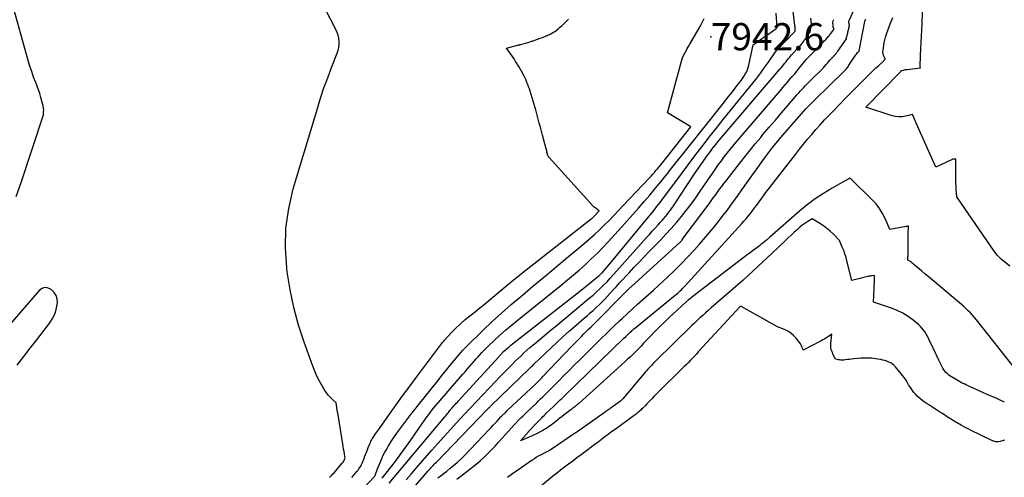
# Model space of a CAD drawing. Units: inches. Extents: x 2628043 to 2631011, y 1496279 to 1499099.
# Drawn here: x 2628482 to 2628690, y 1497351 to 1497448 of the extents above; entities that cross this region are included whole.
import ezdxf

# ---------------------------------------------------------------- set-up
doc = ezdxf.new("R2010")
doc.units = ezdxf.units.IN
doc.header["$MEASUREMENT"] = 0
for name, color, linetype in [('Tile_2737_07_SE_contour_2ft', 108, 'Continuous'), ('Tile_2737_07_SE_spot_anno', 82, 'Continuous'), ('Tile_2737_07_SE_spot_elev', 34, 'Continuous')]:
    doc.layers.add(name, color=color, linetype=linetype)
doc.styles.add('Arial', font='arial.ttf')

msp = doc.modelspace()

# ---------------------------------------------------------------- linework, layer by layer
at = {"layer": 'Tile_2737_07_SE_contour_2ft'}
for points in [[(2628569.88, 1497351.05, 7952), (2628570.37, 1497351.4, 7952), (2628570.85, 1497351.76, 7952), (2628571.33, 1497352.13, 7952), (2628571.81, 1497352.49, 7952), (2628572.46, 1497353, 7952), (2628573.24, 1497353.64, 7952), (2628574.01, 1497354.31, 7952), (2628574.74, 1497355, 7952), (2628575.45, 1497355.72, 7952), (2628580.73, 1497361.25, 7952), (2628581.16, 1497361.7, 7952), (2628581.58, 1497362.15, 7952), (2628582, 1497362.6, 7952), (2628582.42, 1497363.05, 7952), (2628583.17, 1497363.86, 7952), (2628583.21, 1497363.91, 7952), (2628583.26, 1497363.96, 7952), (2628583.31, 1497364.01, 7952), (2628583.36, 1497364.06, 7952), (2628583.4, 1497364.11, 7952), (2628583.45, 1497364.16, 7952), (2628583.5, 1497364.21, 7952), (2628583.55, 1497364.26, 7952), (2628583.84, 1497364.55, 7952), (2628584.04, 1497364.75, 7952), (2628584.24, 1497364.94, 7952), (2628584.44, 1497365.13, 7952), (2628584.64, 1497365.32, 7952), (2628590.53, 1497370.85, 7952), (2628590.72, 1497371.04, 7952), (2628590.92, 1497371.22, 7952), (2628591.11, 1497371.41, 7952), (2628591.3, 1497371.6, 7952), (2628591.49, 1497371.79, 7952), (2628591.68, 1497371.98, 7952), (2628591.86, 1497372.17, 7952), (2628592.05, 1497372.36, 7952), (2628598.23, 1497378.84, 7952), (2628598.73, 1497379.37, 7952), (2628599.23, 1497379.89, 7952), (2628599.74, 1497380.41, 7952), (2628600.24, 1497380.93, 7952), (2628600.75, 1497381.45, 7952), (2628601.26, 1497381.96, 7952), (2628601.77, 1497382.48, 7952), (2628602.28, 1497382.99, 7952), (2628609.99, 1497390.71, 7952), (2628610.08, 1497390.8, 7952), (2628610.17, 1497390.9, 7952), (2628610.27, 1497390.99, 7952), (2628610.36, 1497391.08, 7952), (2628610.46, 1497391.17, 7952), (2628610.55, 1497391.25, 7952), (2628610.65, 1497391.34, 7952), (2628610.74, 1497391.43, 7952), (2628621.1, 1497400.81, 7952), (2628621.16, 1497400.87, 7952), (2628621.22, 1497400.93, 7952), (2628621.29, 1497401, 7952), (2628621.35, 1497401.06, 7952), (2628621.4, 1497401.13, 7952), (2628621.46, 1497401.2, 7952), (2628621.51, 1497401.27, 7952), (2628621.57, 1497401.34, 7952), (2628621.99, 1497401.94, 7952), (2628627.22, 1497408.97, 7952), (2628627.67, 1497409.58, 7952), (2628628.12, 1497410.19, 7952), (2628628.57, 1497410.8, 7952), (2628629.02, 1497411.41, 7952), (2628629.47, 1497412.01, 7952), (2628629.92, 1497412.62, 7952), (2628630.38, 1497413.22, 7952), (2628630.84, 1497413.82, 7952), (2628633.7, 1497417.51, 7952), (2628634.79, 1497418.89, 7952), (2628635.89, 1497420.27, 7952), (2628637.01, 1497421.64, 7952), (2628638.14, 1497422.99, 7952), (2628638.61, 1497423.56, 7952), (2628639.93, 1497425.11, 7952), (2628641.24, 1497426.65, 7952), (2628642.57, 1497428.19, 7952), (2628643.89, 1497429.73, 7952), (2628645.88, 1497432.02, 7952), (2628646.22, 1497432.4, 7952), (2628646.56, 1497432.79, 7952), (2628646.91, 1497433.17, 7952), (2628647.25, 1497433.55, 7952), (2628647.61, 1497433.93, 7952), (2628647.96, 1497434.3, 7952), (2628648.33, 1497434.66, 7952), (2628648.69, 1497435.03, 7952), (2628651.36, 1497437.6, 7952), (2628651.99, 1497438.36, 7952), (2628652.25, 1497438.67, 7952), (2628652.51, 1497438.98, 7952), (2628652.78, 1497439.29, 7952), (2628653.05, 1497439.59, 7952), (2628653.51, 1497440.08, 7952), (2628653.56, 1497440.13, 7952), (2628653.61, 1497440.18, 7952), (2628653.65, 1497440.23, 7952), (2628653.7, 1497440.28, 7952), (2628653.75, 1497440.34, 7952), (2628653.8, 1497440.39, 7952), (2628653.84, 1497440.44, 7952), (2628653.89, 1497440.49, 7952), (2628653.91, 1497440.52, 7952), (2628653.96, 1497440.59, 7952), (2628654.02, 1497440.65, 7952), (2628654.07, 1497440.72, 7952), (2628654.12, 1497440.79, 7952), (2628654.16, 1497440.84, 7952), (2628654.23, 1497440.93, 7952), (2628654.29, 1497441.03, 7952), (2628654.36, 1497441.12, 7952), (2628654.43, 1497441.22, 7952), (2628656.26, 1497443.82, 7952), (2628656.28, 1497443.87, 7952), (2628656.3, 1497444.06, 7952), (2628656.47, 1497444.78, 7952), (2628656.53, 1497445.02, 7952), (2628656.59, 1497445.26, 7952), (2628656.65, 1497445.5, 7952), (2628656.71, 1497445.74, 7952), (2628656.78, 1497445.98, 7952), (2628656.81, 1497446.1, 7952), (2628656.83, 1497446.22, 7952), (2628656.86, 1497446.34, 7952), (2628656.87, 1497446.46, 7952), (2628656.89, 1497446.58, 7952), (2628656.9, 1497446.64, 7952), (2628656.9, 1497446.69, 7952), (2628656.89, 1497446.75, 7952), (2628656.87, 1497446.81, 7952), (2628656.86, 1497446.86, 7952), (2628656.85, 1497446.92, 7952), (2628656.83, 1497446.98, 7952), (2628656.83, 1497447.03, 7952), (2628656.8, 1497447.22, 7952), (2628656.79, 1497447.37, 7952), (2628656.8, 1497447.52, 7952), (2628656.84, 1497447.66, 7952), (2628656.89, 1497447.8, 7952), (2628659.14, 1497452.86, 7952)], [(2628480.78, 1497410.46, 7936), (2628481.72, 1497413.27, 7936), (2628486.52, 1497427.77, 7936), (2628486.57, 1497428.4, 7936), (2628486.58, 1497428.71, 7936), (2628486.57, 1497429.02, 7936), (2628486.53, 1497429.33, 7936), (2628486.47, 1497429.64, 7936), (2628486.21, 1497430.64, 7936), (2628485.99, 1497431.44, 7936), (2628485.75, 1497432.24, 7936), (2628485.48, 1497433.03, 7936), (2628485.19, 1497433.81, 7936), (2628484.89, 1497434.56, 7936), (2628484.45, 1497435.72, 7936), (2628484.04, 1497436.88, 7936), (2628483.67, 1497438.06, 7936), (2628483.32, 1497439.25, 7936), (2628479.85, 1497451.65, 7936)], [(2628559.63, 1497349.95, 7946), (2628571.4, 1497363.94, 7946), (2628571.59, 1497364.18, 7946), (2628571.78, 1497364.41, 7946), (2628571.97, 1497364.65, 7946), (2628572.15, 1497364.88, 7946), (2628572.45, 1497365.27, 7946), (2628572.48, 1497365.32, 7946), (2628572.52, 1497365.36, 7946), (2628572.56, 1497365.41, 7946), (2628572.59, 1497365.46, 7946), (2628572.63, 1497365.51, 7946), (2628572.67, 1497365.56, 7946), (2628572.71, 1497365.6, 7946), (2628572.75, 1497365.65, 7946), (2628572.79, 1497365.69, 7946), (2628572.83, 1497365.74, 7946), (2628572.87, 1497365.79, 7946), (2628572.91, 1497365.83, 7946), (2628573.28, 1497366.25, 7946), (2628573.5, 1497366.5, 7946), (2628573.73, 1497366.75, 7946), (2628573.95, 1497367, 7946), (2628574.18, 1497367.25, 7946), (2628582.77, 1497376.64, 7946), (2628582.89, 1497376.78, 7946), (2628583.02, 1497376.91, 7946), (2628583.15, 1497377.05, 7946), (2628583.27, 1497377.19, 7946), (2628583.4, 1497377.33, 7946), (2628583.53, 1497377.46, 7946), (2628583.66, 1497377.59, 7946), (2628583.8, 1497377.72, 7946), (2628584.23, 1497378.12, 7946), (2628584.59, 1497378.45, 7946), (2628584.95, 1497378.76, 7946), (2628585.32, 1497379.07, 7946), (2628585.7, 1497379.37, 7946), (2628599.83, 1497390.4, 7946), (2628603.93, 1497393.73, 7946), (2628604.02, 1497393.81, 7946), (2628604.11, 1497393.88, 7946), (2628604.19, 1497393.97, 7946), (2628604.28, 1497394.05, 7946), (2628604.37, 1497394.13, 7946), (2628604.45, 1497394.22, 7946), (2628604.53, 1497394.31, 7946), (2628604.61, 1497394.4, 7946), (2628606.94, 1497397.09, 7946), (2628614.25, 1497405.93, 7946), (2628614.64, 1497406.4, 7946), (2628615.02, 1497406.86, 7946), (2628615.39, 1497407.33, 7946), (2628615.77, 1497407.81, 7946), (2628616.14, 1497408.28, 7946), (2628616.5, 1497408.76, 7946), (2628616.87, 1497409.24, 7946), (2628617.23, 1497409.72, 7946), (2628621.37, 1497415.31, 7946), (2628622.79, 1497417.21, 7946), (2628624.22, 1497419.1, 7946), (2628625.67, 1497420.98, 7946), (2628627.13, 1497422.85, 7946), (2628627.21, 1497422.95, 7946), (2628628.72, 1497424.85, 7946), (2628630.24, 1497426.76, 7946), (2628631.77, 1497428.66, 7946), (2628633.3, 1497430.55, 7946), (2628636.45, 1497434.43, 7946), (2628637.31, 1497435.52, 7946), (2628638.16, 1497436.62, 7946), (2628638.98, 1497437.74, 7946), (2628639.78, 1497438.88, 7946), (2628641.29, 1497441.07, 7946), (2628641.33, 1497441.11, 7946), (2628641.36, 1497441.16, 7946), (2628641.4, 1497441.21, 7946), (2628641.43, 1497441.26, 7946), (2628641.5, 1497441.35, 7946), (2628645.38, 1497445.36, 7946), (2628645.44, 1497445.42, 7946), (2628645.44, 1497445.46, 7946), (2628645.42, 1497445.86, 7946), (2628645.41, 1497446.05, 7946), (2628645.4, 1497446.25, 7946), (2628645.38, 1497446.45, 7946), (2628645.36, 1497446.64, 7946), (2628644.82, 1497451.4, 7946)], [(2628547.01, 1497351.13, 7938), (2628547.25, 1497351.38, 7938), (2628547.49, 1497351.62, 7938), (2628547.72, 1497351.88, 7938), (2628547.95, 1497352.14, 7938), (2628549.6, 1497354.05, 7938), (2628549.74, 1497354.21, 7938), (2628549.87, 1497354.39, 7938), (2628550, 1497354.57, 7938), (2628550.11, 1497354.75, 7938), (2628550.2, 1497354.94, 7938), (2628550.26, 1497355.14, 7938), (2628550.28, 1497355.35, 7938), (2628550.27, 1497355.56, 7938), (2628550.16, 1497356.14, 7938), (2628550.07, 1497356.64, 7938), (2628549.99, 1497357.14, 7938), (2628549.9, 1497357.65, 7938), (2628549.82, 1497358.16, 7938), (2628548.88, 1497363.95, 7938), (2628548.8, 1497364.44, 7938), (2628548.72, 1497364.93, 7938), (2628548.65, 1497365.42, 7938), (2628548.57, 1497365.91, 7938), (2628548.42, 1497366.89, 7938), (2628547.53, 1497367.69, 7938), (2628547.11, 1497368.11, 7938), (2628546.72, 1497368.54, 7938), (2628546.36, 1497369.02, 7938), (2628546.03, 1497369.51, 7938), (2628545.45, 1497370.47, 7938), (2628544.88, 1497371.48, 7938), (2628544.35, 1497372.51, 7938), (2628543.89, 1497373.56, 7938), (2628543.46, 1497374.64, 7938), (2628541.63, 1497379.69, 7938), (2628540.45, 1497383.34, 7938), (2628539.43, 1497387.03, 7938), (2628538.67, 1497390.78, 7938), (2628538.06, 1497394.56, 7938), (2628537.96, 1497395.41, 7938), (2628537.7, 1497399.63, 7938), (2628537.78, 1497403.82, 7938), (2628538.39, 1497407.96, 7938), (2628539.34, 1497412.08, 7938), (2628544.43, 1497429.12, 7938), (2628545.11, 1497431.29, 7938), (2628545.83, 1497433.46, 7938), (2628546.61, 1497435.6, 7938), (2628547.42, 1497437.73, 7938), (2628548.61, 1497440.76, 7938), (2628548.81, 1497441.38, 7938), (2628548.96, 1497442, 7938), (2628549.02, 1497442.64, 7938), (2628549.03, 1497443.29, 7938), (2628548.96, 1497443.93, 7938), (2628548.83, 1497444.56, 7938), (2628548.62, 1497445.17, 7938), (2628548.36, 1497445.76, 7938), (2628546.16, 1497449.98, 7938)], [(2628558.15, 1497350.98, 7944), (2628558.44, 1497351.34, 7944), (2628558.72, 1497351.7, 7944), (2628559, 1497352.06, 7944), (2628560.78, 1497354.36, 7944), (2628561.94, 1497355.89, 7944), (2628563.08, 1497357.43, 7944), (2628564.19, 1497358.98, 7944), (2628565.28, 1497360.55, 7944), (2628567.17, 1497363.29, 7944), (2628567.45, 1497363.7, 7944), (2628567.74, 1497364.1, 7944), (2628568.03, 1497364.5, 7944), (2628568.33, 1497364.9, 7944), (2628568.92, 1497365.69, 7944), (2628568.96, 1497365.74, 7944), (2628575.19, 1497372.94, 7944), (2628575.66, 1497373.48, 7944), (2628576.13, 1497374.03, 7944), (2628576.6, 1497374.57, 7944), (2628577.08, 1497375.11, 7944), (2628577.24, 1497375.3, 7944), (2628577.63, 1497375.75, 7944), (2628578.02, 1497376.19, 7944), (2628578.42, 1497376.64, 7944), (2628578.81, 1497377.08, 7944), (2628579.21, 1497377.52, 7944), (2628579.62, 1497377.95, 7944), (2628580.04, 1497378.37, 7944), (2628580.46, 1497378.78, 7944), (2628581.87, 1497380.12, 7944), (2628583.02, 1497381.18, 7944), (2628584.18, 1497382.23, 7944), (2628585.37, 1497383.24, 7944), (2628586.58, 1497384.24, 7944), (2628596, 1497391.79, 7944), (2628597.3, 1497392.86, 7944), (2628598.59, 1497393.93, 7944), (2628599.86, 1497395.03, 7944), (2628601.11, 1497396.15, 7944), (2628602.34, 1497397.29, 7944), (2628603.55, 1497398.46, 7944), (2628604.72, 1497399.66, 7944), (2628605.87, 1497400.88, 7944), (2628608.72, 1497403.99, 7944), (2628609.94, 1497405.33, 7944), (2628611.15, 1497406.68, 7944), (2628612.34, 1497408.05, 7944), (2628613.53, 1497409.42, 7944), (2628614.7, 1497410.8, 7944), (2628615.86, 1497412.19, 7944), (2628617.01, 1497413.59, 7944), (2628618.15, 1497415, 7944), (2628618.21, 1497415.07, 7944), (2628619.36, 1497416.52, 7944), (2628620.52, 1497417.97, 7944), (2628621.67, 1497419.42, 7944), (2628622.83, 1497420.87, 7944), (2628629.98, 1497429.88, 7944), (2628630.7, 1497430.8, 7944), (2628631.43, 1497431.72, 7944), (2628632.16, 1497432.64, 7944), (2628632.89, 1497433.56, 7944), (2628633.68, 1497434.56, 7944), (2628634, 1497434.99, 7944), (2628634.31, 1497435.42, 7944), (2628634.59, 1497435.86, 7944), (2628634.87, 1497436.32, 7944), (2628635.11, 1497436.78, 7944), (2628635.32, 1497437.26, 7944), (2628635.49, 1497437.76, 7944), (2628635.62, 1497438.27, 7944), (2628636.57, 1497442.57, 7944), (2628638.51, 1497443.95, 7944), (2628638.74, 1497444.11, 7944), (2628638.97, 1497444.27, 7944), (2628639.2, 1497444.43, 7944), (2628639.43, 1497444.59, 7944), (2628639.67, 1497444.75, 7944), (2628639.9, 1497444.9, 7944), (2628640.13, 1497445.06, 7944), (2628640.36, 1497445.23, 7944), (2628641.39, 1497445.97, 7944), (2628641.43, 1497446, 7944), (2628641.48, 1497446.03, 7944), (2628641.52, 1497446.07, 7944), (2628641.56, 1497446.11, 7944), (2628641.65, 1497446.18, 7944), (2628641.38, 1497449.21, 7944)], [(2628690.83, 1497395.79, 7958), (2628689, 1497397.22, 7958), (2628688.47, 1497397.77, 7958), (2628688.21, 1497398.05, 7958), (2628687.96, 1497398.33, 7958), (2628687.73, 1497398.63, 7958), (2628687.51, 1497398.94, 7958), (2628679.58, 1497410.44, 7958), (2628679.52, 1497411.37, 7958), (2628679.49, 1497411.84, 7958), (2628679.46, 1497412.31, 7958), (2628679.44, 1497412.78, 7958), (2628679.42, 1497413.24, 7958), (2628679.4, 1497413.56, 7958), (2628679.38, 1497414.18, 7958), (2628679.37, 1497414.81, 7958), (2628679.36, 1497415.43, 7958), (2628679.36, 1497416.06, 7958), (2628679.39, 1497418.4, 7958), (2628679.07, 1497418.39, 7958), (2628678.91, 1497418.38, 7958), (2628678.76, 1497418.35, 7958), (2628678.61, 1497418.31, 7958), (2628678.46, 1497418.25, 7958), (2628675.2, 1497416.7, 7958), (2628671.06, 1497425.87, 7958), (2628670.91, 1497426.19, 7958), (2628670.77, 1497426.51, 7958), (2628670.64, 1497426.83, 7958), (2628670.5, 1497427.15, 7958), (2628670.23, 1497427.8, 7958), (2628668.78, 1497427.45, 7958), (2628668.06, 1497427.34, 7958), (2628667.34, 1497427.3, 7958), (2628666.63, 1497427.39, 7958), (2628665.92, 1497427.56, 7958), (2628660.38, 1497429.36, 7958), (2628667.7, 1497436.85, 7958), (2628667.82, 1497436.97, 7958), (2628667.86, 1497437.01, 7958), (2628667.93, 1497437.09, 7958), (2628667.97, 1497437.12, 7958), (2628667.99, 1497437.13, 7958), (2628668.34, 1497437.21, 7958), (2628668.53, 1497437.26, 7958), (2628668.72, 1497437.3, 7958), (2628668.91, 1497437.33, 7958), (2628669.11, 1497437.35, 7958), (2628671.93, 1497437.67, 7958), (2628671.88, 1497437.86, 7958), (2628671.86, 1497437.95, 7958), (2628671.84, 1497438.05, 7958), (2628671.84, 1497438.14, 7958), (2628671.84, 1497438.24, 7958), (2628672.02, 1497441.8, 7958), (2628672.09, 1497443.09, 7958), (2628672.15, 1497444.37, 7958), (2628672.21, 1497445.66, 7958), (2628672.27, 1497446.95, 7958), (2628672.38, 1497449.53, 7958)], [(2628551.71, 1497351.11, 7940), (2628552.08, 1497351.52, 7940), (2628552.43, 1497351.94, 7940), (2628552.78, 1497352.37, 7940), (2628553.03, 1497352.69, 7940), (2628553.23, 1497352.97, 7940), (2628553.43, 1497353.26, 7940), (2628553.6, 1497353.55, 7940), (2628553.76, 1497353.85, 7940), (2628553.91, 1497354.16, 7940), (2628554.06, 1497354.48, 7940), (2628554.19, 1497354.8, 7940), (2628554.31, 1497355.12, 7940), (2628554.43, 1497355.48, 7940), (2628554.62, 1497355.98, 7940), (2628554.81, 1497356.48, 7940), (2628555, 1497356.98, 7940), (2628555.2, 1497357.48, 7940), (2628555.52, 1497358.26, 7940), (2628555.64, 1497358.52, 7940), (2628555.76, 1497358.78, 7940), (2628555.89, 1497359.03, 7940), (2628556.04, 1497359.28, 7940), (2628556.11, 1497359.39, 7940), (2628556.22, 1497359.58, 7940), (2628556.34, 1497359.77, 7940), (2628556.47, 1497359.95, 7940), (2628556.59, 1497360.13, 7940), (2628556.75, 1497360.35, 7940), (2628556.95, 1497360.64, 7940), (2628557.16, 1497360.93, 7940), (2628557.37, 1497361.22, 7940), (2628557.57, 1497361.51, 7940), (2628560.19, 1497365.21, 7940), (2628560.38, 1497365.47, 7940), (2628560.57, 1497365.74, 7940), (2628560.76, 1497366, 7940), (2628560.95, 1497366.27, 7940), (2628562.09, 1497367.86, 7940), (2628562.85, 1497368.91, 7940), (2628563.61, 1497369.96, 7940), (2628564.39, 1497371.01, 7940), (2628565.17, 1497372.05, 7940), (2628570.44, 1497379.06, 7940), (2628570.66, 1497379.34, 7940), (2628570.88, 1497379.62, 7940), (2628571.11, 1497379.88, 7940), (2628571.34, 1497380.14, 7940), (2628572.8, 1497381.73, 7940), (2628573.72, 1497382.68, 7940), (2628574.66, 1497383.6, 7940), (2628575.66, 1497384.47, 7940), (2628576.68, 1497385.31, 7940), (2628576.92, 1497385.5, 7940), (2628577.85, 1497386.23, 7940), (2628578.76, 1497386.96, 7940), (2628579.68, 1497387.7, 7940), (2628580.58, 1497388.44, 7940), (2628580.65, 1497388.5, 7940), (2628581.52, 1497389.22, 7940), (2628582.39, 1497389.94, 7940), (2628583.25, 1497390.67, 7940), (2628584.11, 1497391.39, 7940), (2628584.98, 1497392.12, 7940), (2628585.85, 1497392.83, 7940), (2628586.73, 1497393.54, 7940), (2628587.61, 1497394.24, 7940), (2628602.34, 1497405.8, 7940), (2628602.42, 1497405.87, 7940), (2628602.51, 1497405.94, 7940), (2628602.59, 1497406.01, 7940), (2628602.67, 1497406.09, 7940), (2628602.76, 1497406.16, 7940), (2628602.84, 1497406.24, 7940), (2628602.92, 1497406.32, 7940), (2628602.99, 1497406.4, 7940), (2628604.03, 1497407.46, 7940), (2628603.07, 1497408.15, 7940), (2628603.01, 1497408.19, 7940), (2628602.96, 1497408.24, 7940), (2628602.9, 1497408.29, 7940), (2628602.85, 1497408.33, 7940), (2628602.79, 1497408.38, 7940), (2628602.74, 1497408.43, 7940), (2628602.69, 1497408.49, 7940), (2628602.64, 1497408.54, 7940), (2628593.42, 1497418.72, 7940), (2628593.36, 1497418.79, 7940), (2628593.31, 1497418.86, 7940), (2628593.26, 1497418.94, 7940), (2628593.22, 1497419.02, 7940), (2628593.14, 1497419.18, 7940), (2628593.03, 1497419.64, 7940), (2628592.97, 1497419.87, 7940), (2628592.91, 1497420.11, 7940), (2628592.85, 1497420.34, 7940), (2628592.79, 1497420.57, 7940), (2628592.03, 1497423.46, 7940), (2628591.8, 1497424.31, 7940), (2628591.57, 1497425.16, 7940), (2628591.35, 1497426.01, 7940), (2628591.12, 1497426.85, 7940), (2628590.66, 1497428.55, 7940), (2628589.4, 1497432.75, 7940), (2628589.25, 1497433.22, 7940), (2628589.09, 1497433.69, 7940), (2628588.92, 1497434.15, 7940), (2628588.73, 1497434.61, 7940), (2628588.54, 1497435.06, 7940), (2628588.33, 1497435.51, 7940), (2628588.12, 1497435.95, 7940), (2628587.89, 1497436.39, 7940), (2628587.84, 1497436.5, 7940), (2628587.57, 1497436.98, 7940), (2628587.3, 1497437.46, 7940), (2628587.02, 1497437.94, 7940), (2628586.73, 1497438.41, 7940), (2628586.66, 1497438.52, 7940), (2628586.33, 1497439.04, 7940), (2628586, 1497439.55, 7940), (2628585.66, 1497440.06, 7940), (2628585.31, 1497440.57, 7940), (2628584.43, 1497441.84, 7940), (2628586.73, 1497442.44, 7940), (2628586.82, 1497442.46, 7940), (2628586.9, 1497442.48, 7940), (2628586.99, 1497442.51, 7940), (2628587.08, 1497442.53, 7940), (2628587.17, 1497442.55, 7940), (2628587.26, 1497442.58, 7940), (2628587.34, 1497442.6, 7940), (2628587.43, 1497442.63, 7940), (2628589.38, 1497443.19, 7940), (2628589.56, 1497443.24, 7940), (2628589.73, 1497443.29, 7940), (2628589.91, 1497443.34, 7940), (2628590.08, 1497443.4, 7940), (2628590.25, 1497443.46, 7940), (2628590.43, 1497443.51, 7940), (2628590.6, 1497443.58, 7940), (2628590.77, 1497443.64, 7940), (2628591.77, 1497444.02, 7940), (2628592.02, 1497444.11, 7940), (2628592.27, 1497444.21, 7940), (2628592.51, 1497444.31, 7940), (2628592.76, 1497444.41, 7940), (2628593, 1497444.52, 7940), (2628593.24, 1497444.63, 7940), (2628593.47, 1497444.75, 7940), (2628593.71, 1497444.87, 7940), (2628593.89, 1497444.96, 7940), (2628594.2, 1497445.13, 7940), (2628594.52, 1497445.32, 7940), (2628594.82, 1497445.53, 7940), (2628595.11, 1497445.74, 7940), (2628595.14, 1497445.76, 7940), (2628595.43, 1497446, 7940), (2628595.72, 1497446.25, 7940), (2628596.01, 1497446.5, 7940), (2628596.29, 1497446.76, 7940), (2628597.17, 1497447.6, 7940), (2628597.29, 1497447.72, 7940), (2628597.4, 1497447.83, 7940), (2628597.52, 1497447.95, 7940)], [(2628557.17, 1497352.93, 7942), (2628557.37, 1497353.44, 7942), (2628557.57, 1497353.95, 7942), (2628557.77, 1497354.46, 7942), (2628557.98, 1497354.96, 7942), (2628558.2, 1497355.47, 7942), (2628558.43, 1497355.96, 7942), (2628558.69, 1497356.44, 7942), (2628558.96, 1497356.92, 7942), (2628559.49, 1497357.81, 7942), (2628560.05, 1497358.71, 7942), (2628560.63, 1497359.6, 7942), (2628561.24, 1497360.48, 7942), (2628561.87, 1497361.34, 7942), (2628564.4, 1497364.69, 7942), (2628564.53, 1497364.87, 7942), (2628564.67, 1497365.04, 7942), (2628564.81, 1497365.22, 7942), (2628564.94, 1497365.39, 7942), (2628565.08, 1497365.57, 7942), (2628565.22, 1497365.74, 7942), (2628565.36, 1497365.91, 7942), (2628565.5, 1497366.09, 7942), (2628570.17, 1497371.92, 7942), (2628570.97, 1497372.92, 7942), (2628571.77, 1497373.91, 7942), (2628572.58, 1497374.9, 7942), (2628573.39, 1497375.89, 7942), (2628574.76, 1497377.55, 7942), (2628574.89, 1497377.7, 7942), (2628575.02, 1497377.86, 7942), (2628575.16, 1497378.02, 7942), (2628575.29, 1497378.17, 7942), (2628575.43, 1497378.32, 7942), (2628575.57, 1497378.47, 7942), (2628575.71, 1497378.62, 7942), (2628575.86, 1497378.76, 7942), (2628579.43, 1497382.21, 7942), (2628581.39, 1497384.06, 7942), (2628583.37, 1497385.87, 7942), (2628585.39, 1497387.65, 7942), (2628587.43, 1497389.39, 7942), (2628587.76, 1497389.66, 7942), (2628589.99, 1497391.52, 7942), (2628592.22, 1497393.37, 7942), (2628594.44, 1497395.23, 7942), (2628596.67, 1497397.09, 7942), (2628600.81, 1497400.55, 7942), (2628601.9, 1497401.49, 7942), (2628602.98, 1497402.45, 7942), (2628604.04, 1497403.43, 7942), (2628605.07, 1497404.43, 7942), (2628606.09, 1497405.45, 7942), (2628607.11, 1497406.47, 7942), (2628608.11, 1497407.51, 7942), (2628609.1, 1497408.56, 7942), (2628614.63, 1497414.43, 7942), (2628614.98, 1497414.81, 7942), (2628615.33, 1497415.19, 7942), (2628615.67, 1497415.58, 7942), (2628616.01, 1497415.97, 7942), (2628616.34, 1497416.36, 7942), (2628616.67, 1497416.76, 7942), (2628617, 1497417.16, 7942), (2628617.32, 1497417.57, 7942), (2628623.39, 1497425.21, 7942), (2628618.45, 1497428.16, 7942), (2628621.58, 1497439.87, 7942), (2628622.1, 1497440.8, 7942), (2628622.36, 1497441.27, 7942), (2628622.62, 1497441.73, 7942), (2628622.88, 1497442.19, 7942), (2628623.15, 1497442.65, 7942), (2628625.44, 1497446.56, 7942), (2628626.22, 1497448.07, 7942)], [(2628561, 1497344.57, 7950), (2628567.88, 1497352.51, 7950), (2628568.09, 1497352.75, 7950), (2628568.29, 1497352.98, 7950), (2628568.51, 1497353.22, 7950), (2628568.72, 1497353.45, 7950), (2628568.93, 1497353.69, 7950), (2628569.15, 1497353.92, 7950), (2628569.36, 1497354.15, 7950), (2628569.58, 1497354.38, 7950), (2628580.3, 1497365.46, 7950), (2628580.45, 1497365.6, 7950), (2628580.51, 1497365.67, 7950), (2628580.58, 1497365.74, 7950), (2628580.65, 1497365.81, 7950), (2628580.72, 1497365.87, 7950), (2628580.77, 1497365.92, 7950), (2628580.86, 1497366, 7950), (2628580.95, 1497366.09, 7950), (2628581.04, 1497366.18, 7950), (2628581.13, 1497366.27, 7950), (2628589.17, 1497374.06, 7950), (2628589.43, 1497374.31, 7950), (2628589.69, 1497374.57, 7950), (2628589.95, 1497374.82, 7950), (2628590.22, 1497375.07, 7950), (2628593.75, 1497378.44, 7950), (2628595.07, 1497379.67, 7950), (2628596.4, 1497380.89, 7950), (2628597.75, 1497382.09, 7950), (2628599.12, 1497383.28, 7950), (2628600.93, 1497384.83, 7950), (2628601.53, 1497385.35, 7950), (2628602.13, 1497385.88, 7950), (2628602.72, 1497386.41, 7950), (2628603.31, 1497386.95, 7950), (2628603.38, 1497387.01, 7950), (2628603.99, 1497387.59, 7950), (2628604.59, 1497388.19, 7950), (2628605.18, 1497388.79, 7950), (2628605.76, 1497389.41, 7950), (2628606.98, 1497390.75, 7950), (2628607.65, 1497391.49, 7950), (2628608.33, 1497392.22, 7950), (2628609, 1497392.95, 7950), (2628609.67, 1497393.68, 7950), (2628610.34, 1497394.4, 7950), (2628611.36, 1497395.48, 7950), (2628612.38, 1497396.56, 7950), (2628613.4, 1497397.63, 7950), (2628614.43, 1497398.7, 7950), (2628616.97, 1497401.3, 7950), (2628618.11, 1497402.5, 7950), (2628619.23, 1497403.73, 7950), (2628620.32, 1497404.99, 7950), (2628621.39, 1497406.27, 7950), (2628622.42, 1497407.57, 7950), (2628623.43, 1497408.9, 7950), (2628624.41, 1497410.24, 7950), (2628625.36, 1497411.6, 7950), (2628628.08, 1497415.58, 7950), (2628628.66, 1497416.41, 7950), (2628629.24, 1497417.23, 7950), (2628629.83, 1497418.04, 7950), (2628630.43, 1497418.84, 7950), (2628631.05, 1497419.64, 7950), (2628631.67, 1497420.43, 7950), (2628632.31, 1497421.2, 7950), (2628632.95, 1497421.97, 7950), (2628642.33, 1497432.9, 7950), (2628642.83, 1497433.49, 7950), (2628643.33, 1497434.08, 7950), (2628643.83, 1497434.67, 7950), (2628644.33, 1497435.25, 7950), (2628644.83, 1497435.84, 7950), (2628645.33, 1497436.44, 7950), (2628645.82, 1497437.03, 7950), (2628646.31, 1497437.63, 7950), (2628647.82, 1497439.49, 7950), (2628647.85, 1497439.52, 7950), (2628647.88, 1497439.56, 7950), (2628647.92, 1497439.61, 7950), (2628647.95, 1497439.64, 7950), (2628651.34, 1497443.1, 7950), (2628651.5, 1497443.27, 7950), (2628651.66, 1497443.43, 7950), (2628651.82, 1497443.6, 7950), (2628651.98, 1497443.77, 7950), (2628652.14, 1497443.94, 7950), (2628652.29, 1497444.11, 7950), (2628652.44, 1497444.28, 7950), (2628652.59, 1497444.46, 7950), (2628652.68, 1497444.57, 7950), (2628652.85, 1497444.77, 7950), (2628653.02, 1497444.98, 7950), (2628653.18, 1497445.19, 7950), (2628653.34, 1497445.4, 7950), (2628653.66, 1497445.83, 7950), (2628653.59, 1497445.98, 7950), (2628653.55, 1497446.06, 7950), (2628653.53, 1497446.13, 7950), (2628653.51, 1497446.21, 7950), (2628653.49, 1497446.29, 7950), (2628653.43, 1497446.74, 7950), (2628653.41, 1497447.04, 7950), (2628653.42, 1497447.33, 7950), (2628653.49, 1497447.62, 7950), (2628653.59, 1497447.9, 7950)], [(2628563.21, 1497350.6, 7948), (2628564.26, 1497351.83, 7948), (2628565.32, 1497353.06, 7948), (2628568.64, 1497356.87, 7948), (2628569.92, 1497358.33, 7948), (2628571.21, 1497359.78, 7948), (2628572.52, 1497361.22, 7948), (2628573.83, 1497362.65, 7948), (2628576.45, 1497365.48, 7948), (2628576.56, 1497365.59, 7948), (2628576.68, 1497365.71, 7948), (2628576.69, 1497365.72, 7948), (2628576.71, 1497365.74, 7948), (2628576.72, 1497365.76, 7948), (2628576.74, 1497365.77, 7948), (2628582.09, 1497371.4, 7948), (2628582.87, 1497372.22, 7948), (2628583.66, 1497373.04, 7948), (2628584.46, 1497373.86, 7948), (2628585.25, 1497374.67, 7948), (2628585.66, 1497375.08, 7948), (2628586.26, 1497375.68, 7948), (2628586.87, 1497376.28, 7948), (2628587.48, 1497376.86, 7948), (2628588.1, 1497377.44, 7948), (2628588.73, 1497378.01, 7948), (2628589.37, 1497378.57, 7948), (2628590.02, 1497379.13, 7948), (2628590.67, 1497379.67, 7948), (2628591.19, 1497380.1, 7948), (2628592.11, 1497380.85, 7948), (2628593.03, 1497381.61, 7948), (2628593.95, 1497382.37, 7948), (2628594.86, 1497383.12, 7948), (2628601.92, 1497388.98, 7948), (2628602.7, 1497389.65, 7948), (2628603.47, 1497390.33, 7948), (2628604.21, 1497391.04, 7948), (2628604.94, 1497391.76, 7948), (2628605.66, 1497392.49, 7948), (2628606.36, 1497393.24, 7948), (2628607.06, 1497393.99, 7948), (2628607.74, 1497394.76, 7948), (2628614, 1497401.81, 7948), (2628614.61, 1497402.49, 7948), (2628615.21, 1497403.16, 7948), (2628615.83, 1497403.83, 7948), (2628616.44, 1497404.5, 7948), (2628616.91, 1497405.01, 7948), (2628617.29, 1497405.43, 7948), (2628617.66, 1497405.85, 7948), (2628618.02, 1497406.28, 7948), (2628618.37, 1497406.71, 7948), (2628618.72, 1497407.16, 7948), (2628619.05, 1497407.61, 7948), (2628619.38, 1497408.06, 7948), (2628619.69, 1497408.53, 7948), (2628624.12, 1497415.29, 7948), (2628626.96, 1497419.27, 7948), (2628627.29, 1497419.73, 7948), (2628627.64, 1497420.2, 7948), (2628627.98, 1497420.65, 7948), (2628628.34, 1497421.11, 7948), (2628628.35, 1497421.12, 7948), (2628628.72, 1497421.58, 7948), (2628629.09, 1497422.04, 7948), (2628629.47, 1497422.49, 7948), (2628629.85, 1497422.94, 7948), (2628642.2, 1497437.38, 7948), (2628642.47, 1497437.69, 7948), (2628642.73, 1497438, 7948), (2628642.98, 1497438.32, 7948), (2628643.24, 1497438.63, 7948), (2628643.28, 1497438.68, 7948), (2628643.51, 1497438.98, 7948), (2628643.74, 1497439.27, 7948), (2628643.98, 1497439.56, 7948), (2628644.21, 1497439.85, 7948), (2628644.68, 1497440.44, 7948), (2628646.15, 1497442, 7948), (2628646.38, 1497442.25, 7948), (2628646.6, 1497442.5, 7948), (2628646.82, 1497442.76, 7948), (2628647.03, 1497443.02, 7948), (2628647.23, 1497443.29, 7948), (2628647.43, 1497443.56, 7948), (2628647.62, 1497443.84, 7948), (2628647.81, 1497444.12, 7948), (2628648.57, 1497445.3, 7948), (2628648.8, 1497446.26, 7948), (2628648.82, 1497446.35, 7948), (2628648.84, 1497446.43, 7948), (2628648.85, 1497446.52, 7948), (2628648.87, 1497446.61, 7948), (2628648.88, 1497446.74, 7948), (2628648.88, 1497446.76, 7948), (2628648.88, 1497446.78, 7948), (2628648.89, 1497446.81, 7948), (2628648.88, 1497446.83, 7948), (2628648.88, 1497446.92, 7948), (2628648.88, 1497446.94, 7948), (2628648.88, 1497446.96, 7948), (2628648.88, 1497446.98, 7948), (2628648.88, 1497447, 7948), (2628648.75, 1497448.14, 7948)], [(2628573.9, 1497350.75, 7954), (2628574.79, 1497351.38, 7954), (2628578.02, 1497353.95, 7954), (2628578.87, 1497354.66, 7954), (2628579.69, 1497355.39, 7954), (2628580.48, 1497356.16, 7954), (2628581.25, 1497356.96, 7954), (2628581.99, 1497357.77, 7954), (2628582.73, 1497358.59, 7954), (2628583.48, 1497359.41, 7954), (2628584.22, 1497360.23, 7954), (2628586.13, 1497362.35, 7954), (2628586.23, 1497362.47, 7954), (2628587.05, 1497363.3, 7954), (2628587.45, 1497363.7, 7954), (2628587.85, 1497364.1, 7954), (2628588.26, 1497364.49, 7954), (2628588.66, 1497364.89, 7954), (2628590.79, 1497366.92, 7954), (2628591.21, 1497367.32, 7954), (2628591.63, 1497367.73, 7954), (2628592.05, 1497368.13, 7954), (2628592.46, 1497368.54, 7954), (2628592.88, 1497368.95, 7954), (2628593.29, 1497369.36, 7954), (2628593.7, 1497369.78, 7954), (2628594.11, 1497370.19, 7954), (2628595.46, 1497371.56, 7954), (2628596.55, 1497372.66, 7954), (2628597.63, 1497373.75, 7954), (2628598.73, 1497374.84, 7954), (2628599.82, 1497375.93, 7954), (2628602.98, 1497379.05, 7954), (2628604.3, 1497380.35, 7954), (2628605.63, 1497381.64, 7954), (2628606.97, 1497382.93, 7954), (2628608.31, 1497384.2, 7954), (2628608.85, 1497384.71, 7954), (2628609.94, 1497385.72, 7954), (2628611.03, 1497386.73, 7954), (2628612.13, 1497387.72, 7954), (2628613.24, 1497388.71, 7954), (2628614.34, 1497389.69, 7954), (2628615.45, 1497390.68, 7954), (2628616.54, 1497391.68, 7954), (2628617.63, 1497392.69, 7954), (2628618.44, 1497393.43, 7954), (2628619.91, 1497394.83, 7954), (2628621.35, 1497396.26, 7954), (2628622.76, 1497397.73, 7954), (2628624.13, 1497399.22, 7954), (2628625.19, 1497400.39, 7954), (2628626.5, 1497401.89, 7954), (2628627.78, 1497403.4, 7954), (2628629.02, 1497404.95, 7954), (2628630.24, 1497406.52, 7954), (2628631.03, 1497407.56, 7954), (2628631.82, 1497408.63, 7954), (2628632.62, 1497409.71, 7954), (2628633.4, 1497410.79, 7954), (2628634.18, 1497411.88, 7954), (2628638.92, 1497418.59, 7954), (2628639.13, 1497418.88, 7954), (2628639.34, 1497419.17, 7954), (2628639.56, 1497419.46, 7954), (2628639.77, 1497419.75, 7954), (2628639.99, 1497420.03, 7954), (2628640.22, 1497420.31, 7954), (2628640.44, 1497420.59, 7954), (2628640.67, 1497420.87, 7954), (2628642.81, 1497423.46, 7954), (2628647.69, 1497429, 7954), (2628647.74, 1497429.06, 7954), (2628647.79, 1497429.11, 7954), (2628647.85, 1497429.17, 7954), (2628647.9, 1497429.22, 7954), (2628647.95, 1497429.28, 7954), (2628648, 1497429.33, 7954), (2628648.06, 1497429.39, 7954), (2628648.11, 1497429.44, 7954), (2628648.51, 1497429.83, 7954), (2628648.76, 1497430.08, 7954), (2628649.02, 1497430.32, 7954), (2628649.27, 1497430.57, 7954), (2628649.53, 1497430.82, 7954), (2628655.64, 1497436.82, 7954), (2628655.8, 1497436.98, 7954), (2628655.96, 1497437.15, 7954), (2628656.11, 1497437.32, 7954), (2628656.26, 1497437.49, 7954), (2628656.4, 1497437.67, 7954), (2628656.54, 1497437.85, 7954), (2628656.68, 1497438.04, 7954), (2628656.81, 1497438.23, 7954), (2628658.26, 1497440.4, 7954), (2628658.32, 1497440.48, 7954), (2628658.38, 1497440.56, 7954), (2628658.44, 1497440.65, 7954), (2628658.5, 1497440.73, 7954), (2628658.62, 1497440.89, 7954), (2628658.78, 1497440.99, 7954), (2628658.85, 1497441.05, 7954), (2628658.91, 1497441.11, 7954), (2628658.95, 1497441.19, 7954), (2628658.98, 1497441.28, 7954), (2628660.17, 1497447.48, 7954), (2628660.18, 1497447.5, 7954), (2628660.18, 1497447.51, 7954), (2628660.18, 1497447.53, 7954), (2628660.19, 1497447.55, 7954), (2628660.21, 1497447.65, 7954), (2628660.24, 1497447.73, 7954), (2628660.36, 1497448.03, 7954)], [(2628692, 1497374.03, 7956), (2628683.77, 1497384.41, 7956), (2628683.35, 1497384.91, 7956), (2628682.93, 1497385.41, 7956), (2628682.49, 1497385.89, 7956), (2628682.03, 1497386.36, 7956), (2628681.11, 1497387.28, 7956), (2628673.46, 1497393.67, 7956), (2628672.85, 1497394.18, 7956), (2628672.23, 1497394.69, 7956), (2628671.63, 1497395.21, 7956), (2628671.02, 1497395.73, 7956), (2628670.03, 1497396.58, 7956), (2628669.92, 1497396.67, 7956), (2628669.8, 1497396.76, 7956), (2628669.67, 1497396.83, 7956), (2628669.54, 1497396.91, 7956), (2628669.27, 1497397.04, 7956), (2628669.28, 1497397.31, 7956), (2628669.28, 1497397.39, 7956), (2628669.28, 1497397.46, 7956), (2628669.28, 1497397.53, 7956), (2628669.28, 1497397.61, 7956), (2628669.28, 1497397.68, 7956), (2628669.28, 1497397.75, 7956), (2628669.28, 1497397.82, 7956), (2628669.29, 1497397.9, 7956), (2628669.29, 1497399.34, 7956), (2628669.29, 1497400.13, 7956), (2628669.3, 1497400.93, 7956), (2628669.31, 1497401.72, 7956), (2628669.33, 1497402.52, 7956), (2628669.36, 1497404.26, 7956), (2628669.21, 1497404.21, 7956), (2628669.14, 1497404.19, 7956), (2628669.07, 1497404.17, 7956), (2628668.99, 1497404.15, 7956), (2628668.92, 1497404.14, 7956), (2628665.45, 1497403.54, 7956), (2628664.47, 1497405.82, 7956), (2628663.92, 1497406.91, 7956), (2628663.28, 1497407.96, 7956), (2628662.53, 1497408.92, 7956), (2628661.71, 1497409.82, 7956), (2628657.26, 1497414.13, 7956), (2628657.22, 1497414.17, 7956), (2628657.18, 1497414.21, 7956), (2628657.13, 1497414.25, 7956), (2628657.08, 1497414.28, 7956), (2628656.98, 1497414.34, 7956), (2628653.26, 1497412.26, 7956), (2628651.44, 1497411.16, 7956), (2628649.67, 1497409.99, 7956), (2628647.98, 1497408.71, 7956), (2628646.34, 1497407.36, 7956), (2628640.11, 1497401.87, 7956), (2628639.38, 1497401.27, 7956), (2628639.01, 1497400.97, 7956), (2628638.65, 1497400.68, 7956), (2628638.27, 1497400.39, 7956), (2628637.89, 1497400.1, 7956), (2628637.31, 1497399.67, 7956), (2628636.64, 1497399.17, 7956), (2628635.97, 1497398.67, 7956), (2628635.3, 1497398.16, 7956), (2628634.63, 1497397.66, 7956), (2628625.34, 1497390.59, 7956), (2628624.07, 1497389.59, 7956), (2628622.82, 1497388.57, 7956), (2628621.61, 1497387.51, 7956), (2628620.41, 1497386.43, 7956), (2628618.81, 1497384.94, 7956), (2628617.79, 1497383.96, 7956), (2628616.78, 1497382.97, 7956), (2628615.78, 1497381.96, 7956), (2628614.8, 1497380.94, 7956), (2628613.95, 1497380.05, 7956), (2628613.4, 1497379.47, 7956), (2628612.85, 1497378.89, 7956), (2628612.29, 1497378.32, 7956), (2628611.73, 1497377.75, 7956), (2628611.16, 1497377.19, 7956), (2628610.59, 1497376.64, 7956), (2628610.01, 1497376.09, 7956), (2628609.42, 1497375.55, 7956), (2628599.72, 1497366.78, 7956), (2628599.51, 1497366.6, 7956), (2628599.3, 1497366.42, 7956), (2628599.09, 1497366.24, 7956), (2628598.87, 1497366.07, 7956), (2628598.66, 1497365.91, 7956), (2628598.44, 1497365.74, 7956), (2628598.22, 1497365.58, 7956), (2628598, 1497365.41, 7956), (2628597.52, 1497365.06, 7956), (2628597.06, 1497364.71, 7956), (2628596.61, 1497364.36, 7956), (2628596.16, 1497364.01, 7956), (2628595.72, 1497363.65, 7956), (2628594.85, 1497362.95, 7956), (2628594.52, 1497362.69, 7956), (2628594.19, 1497362.43, 7956), (2628593.85, 1497362.19, 7956), (2628593.51, 1497361.94, 7956), (2628593.16, 1497361.71, 7956), (2628592.81, 1497361.49, 7956), (2628592.45, 1497361.28, 7956), (2628592.08, 1497361.08, 7956), (2628590.6, 1497360.3, 7956), (2628590.29, 1497360.14, 7956), (2628589.99, 1497359.99, 7956), (2628589.67, 1497359.85, 7956), (2628589.36, 1497359.71, 7956), (2628587.36, 1497358.88, 7956), (2628589.05, 1497360.8, 7956), (2628589.07, 1497360.82, 7956), (2628590.94, 1497362.79, 7956), (2628591.17, 1497363.04, 7956), (2628591.41, 1497363.27, 7956), (2628591.64, 1497363.51, 7956), (2628591.88, 1497363.75, 7956), (2628592.11, 1497363.98, 7956), (2628592.35, 1497364.22, 7956), (2628592.59, 1497364.45, 7956), (2628592.83, 1497364.68, 7956), (2628594.35, 1497366.15, 7956), (2628594.64, 1497366.43, 7956), (2628594.93, 1497366.72, 7956), (2628595.22, 1497367, 7956), (2628595.5, 1497367.28, 7956), (2628595.79, 1497367.56, 7956), (2628596.08, 1497367.84, 7956), (2628596.37, 1497368.13, 7956), (2628596.66, 1497368.41, 7956), (2628609.23, 1497380.54, 7956), (2628609.65, 1497380.94, 7956), (2628610.07, 1497381.34, 7956), (2628610.5, 1497381.73, 7956), (2628610.93, 1497382.12, 7956), (2628611.36, 1497382.5, 7956), (2628611.8, 1497382.88, 7956), (2628612.24, 1497383.25, 7956), (2628612.69, 1497383.62, 7956), (2628620.06, 1497389.62, 7956), (2628620.33, 1497389.84, 7956), (2628620.6, 1497390.07, 7956), (2628620.86, 1497390.3, 7956), (2628621.12, 1497390.53, 7956), (2628621.37, 1497390.77, 7956), (2628621.62, 1497391.02, 7956), (2628621.86, 1497391.27, 7956), (2628622.1, 1497391.52, 7956), (2628634.15, 1497404.78, 7956), (2628634.6, 1497405.29, 7956), (2628635.04, 1497405.79, 7956), (2628635.47, 1497406.31, 7956), (2628635.89, 1497406.83, 7956), (2628636.31, 1497407.36, 7956), (2628636.72, 1497407.89, 7956), (2628637.12, 1497408.43, 7956), (2628637.52, 1497408.97, 7956), (2628637.82, 1497409.38, 7956), (2628638.36, 1497410.12, 7956), (2628638.91, 1497410.87, 7956), (2628639.47, 1497411.6, 7956), (2628640.03, 1497412.34, 7956), (2628645.49, 1497419.39, 7956), (2628646.33, 1497420.46, 7956), (2628647.18, 1497421.53, 7956), (2628648.05, 1497422.58, 7956), (2628648.93, 1497423.62, 7956), (2628649.83, 1497424.65, 7956), (2628650.74, 1497425.67, 7956), (2628651.66, 1497426.68, 7956), (2628652.6, 1497427.67, 7956), (2628653.43, 1497428.54, 7956), (2628654.79, 1497429.95, 7956), (2628656.17, 1497431.36, 7956), (2628657.55, 1497432.76, 7956), (2628658.94, 1497434.15, 7956), (2628660.77, 1497435.97, 7956), (2628661.34, 1497436.54, 7956), (2628661.92, 1497437.1, 7956), (2628662.5, 1497437.65, 7956), (2628663.09, 1497438.2, 7956), (2628664.14, 1497439.18, 7956), (2628664.2, 1497439.24, 7956), (2628664.27, 1497439.3, 7956), (2628664.33, 1497439.36, 7956), (2628664.39, 1497439.41, 7956), (2628664.51, 1497439.53, 7956), (2628664.38, 1497439.73, 7956), (2628664.32, 1497439.84, 7956), (2628664.26, 1497439.94, 7956), (2628664.21, 1497440.05, 7956), (2628664.17, 1497440.16, 7956), (2628664.09, 1497440.39, 7956), (2628664.02, 1497440.62, 7956), (2628663.98, 1497440.85, 7956), (2628663.98, 1497441.08, 7956), (2628664, 1497441.31, 7956), (2628664.18, 1497442.51, 7956), (2628664.34, 1497443.34, 7956), (2628664.53, 1497444.16, 7956), (2628664.78, 1497444.97, 7956), (2628665.06, 1497445.77, 7956), (2628665.53, 1497446.95, 7956), (2628666.08, 1497448.32, 7956)], [(2628689.71, 1497367.06, 7954), (2628688.94, 1497367.4, 7954), (2628688.18, 1497367.73, 7954), (2628687.41, 1497368.07, 7954), (2628686.65, 1497368.41, 7954), (2628682.26, 1497370.36, 7954), (2628681.88, 1497370.53, 7954), (2628681.5, 1497370.71, 7954), (2628681.13, 1497370.89, 7954), (2628680.76, 1497371.07, 7954), (2628680.39, 1497371.27, 7954), (2628680.03, 1497371.46, 7954), (2628679.67, 1497371.67, 7954), (2628679.31, 1497371.88, 7954), (2628678.45, 1497372.41, 7954), (2628678.15, 1497372.62, 7954), (2628677.85, 1497372.84, 7954), (2628677.58, 1497373.08, 7954), (2628677.31, 1497373.33, 7954), (2628677.07, 1497373.61, 7954), (2628676.85, 1497373.9, 7954), (2628676.66, 1497374.21, 7954), (2628676.48, 1497374.53, 7954), (2628676.06, 1497375.38, 7954), (2628675.94, 1497375.63, 7954), (2628675.82, 1497375.88, 7954), (2628675.7, 1497376.13, 7954), (2628675.58, 1497376.38, 7954), (2628675.47, 1497376.63, 7954), (2628675.35, 1497376.88, 7954), (2628675.23, 1497377.13, 7954), (2628675.12, 1497377.38, 7954), (2628674.1, 1497379.48, 7954), (2628673.84, 1497379.98, 7954), (2628673.81, 1497380.05, 7954), (2628673.78, 1497380.12, 7954), (2628673.75, 1497380.19, 7954), (2628673.72, 1497380.26, 7954), (2628673.7, 1497380.33, 7954), (2628673.67, 1497380.4, 7954), (2628673.64, 1497380.47, 7954), (2628673.6, 1497380.54, 7954), (2628673.07, 1497381.52, 7954), (2628672.74, 1497382.05, 7954), (2628672.37, 1497382.56, 7954), (2628671.94, 1497383.02, 7954), (2628671.48, 1497383.45, 7954), (2628670.39, 1497384.36, 7954), (2628669.32, 1497385.15, 7954), (2628668.2, 1497385.86, 7954), (2628667.01, 1497386.44, 7954), (2628665.77, 1497386.93, 7954), (2628662.02, 1497388.18, 7954), (2628662.2, 1497392.69, 7954), (2628662.21, 1497392.88, 7954), (2628662.21, 1497393.06, 7954), (2628662.22, 1497393.25, 7954), (2628662.22, 1497393.43, 7954), (2628662.22, 1497393.8, 7954), (2628661.74, 1497393.75, 7954), (2628661.5, 1497393.72, 7954), (2628661.27, 1497393.68, 7954), (2628661.03, 1497393.63, 7954), (2628660.8, 1497393.58, 7954), (2628657.41, 1497392.73, 7954), (2628656.38, 1497396.9, 7954), (2628656.18, 1497397.63, 7954), (2628655.95, 1497398.36, 7954), (2628655.69, 1497399.07, 7954), (2628655.4, 1497399.78, 7954), (2628654.79, 1497401.18, 7954), (2628653.51, 1497402.51, 7954), (2628652.84, 1497403.14, 7954), (2628652.15, 1497403.74, 7954), (2628651.41, 1497404.28, 7954), (2628650.64, 1497404.78, 7954), (2628649.03, 1497405.75, 7954), (2628648.12, 1497405.23, 7954), (2628647.68, 1497404.96, 7954), (2628647.25, 1497404.67, 7954), (2628646.84, 1497404.35, 7954), (2628646.44, 1497404.01, 7954), (2628645.9, 1497403.53, 7954), (2628645.25, 1497402.93, 7954), (2628644.6, 1497402.34, 7954), (2628643.95, 1497401.73, 7954), (2628643.31, 1497401.13, 7954), (2628640.56, 1497398.5, 7954), (2628638.54, 1497396.59, 7954), (2628636.49, 1497394.7, 7954), (2628634.42, 1497392.84, 7954), (2628632.33, 1497391, 7954), (2628628.24, 1497387.45, 7954), (2628627.65, 1497386.94, 7954), (2628627.06, 1497386.42, 7954), (2628626.47, 1497385.9, 7954), (2628625.88, 1497385.37, 7954), (2628625.3, 1497384.84, 7954), (2628624.73, 1497384.3, 7954), (2628624.16, 1497383.76, 7954), (2628623.59, 1497383.21, 7954), (2628615.92, 1497375.68, 7954), (2628615.64, 1497375.41, 7954), (2628615.37, 1497375.13, 7954), (2628615.1, 1497374.85, 7954), (2628614.83, 1497374.57, 7954), (2628614.57, 1497374.29, 7954), (2628614.31, 1497374, 7954), (2628614.06, 1497373.71, 7954), (2628613.8, 1497373.42, 7954), (2628608.97, 1497367.72, 7954), (2628608.92, 1497367.66, 7954), (2628608.86, 1497367.6, 7954), (2628608.81, 1497367.54, 7954), (2628608.75, 1497367.48, 7954), (2628608.69, 1497367.43, 7954), (2628608.62, 1497367.38, 7954), (2628608.56, 1497367.32, 7954), (2628608.49, 1497367.28, 7954), (2628606.54, 1497365.85, 7954), (2628606.36, 1497365.72, 7954), (2628606.18, 1497365.59, 7954), (2628605.99, 1497365.46, 7954), (2628605.81, 1497365.33, 7954), (2628605.63, 1497365.2, 7954), (2628605.44, 1497365.07, 7954), (2628605.26, 1497364.94, 7954), (2628605.08, 1497364.81, 7954), (2628602.2, 1497362.77, 7954), (2628599.53, 1497360.9, 7954), (2628599.46, 1497360.86, 7954), (2628599.4, 1497360.81, 7954), (2628599.33, 1497360.77, 7954), (2628599.27, 1497360.72, 7954), (2628599.2, 1497360.68, 7954), (2628599.14, 1497360.63, 7954), (2628599.07, 1497360.59, 7954), (2628599.01, 1497360.54, 7954), (2628593.86, 1497357.07, 7954), (2628593.68, 1497356.96, 7954), (2628593.5, 1497356.85, 7954), (2628593.32, 1497356.74, 7954), (2628593.13, 1497356.64, 7954), (2628592.94, 1497356.54, 7954), (2628592.75, 1497356.44, 7954), (2628592.56, 1497356.34, 7954), (2628592.38, 1497356.24, 7954), (2628591.75, 1497355.93, 7954), (2628591.26, 1497355.67, 7954), (2628590.77, 1497355.39, 7954), (2628590.3, 1497355.09, 7954), (2628589.83, 1497354.78, 7954), (2628586.82, 1497352.67, 7954), (2628585.71, 1497351.88, 7954), (2628584.61, 1497351.09, 7954)], [(2628480.99, 1497374.89, 7936), (2628482.37, 1497376.66, 7936), (2628483.74, 1497378.43, 7936), (2628485.11, 1497380.2, 7936), (2628486.48, 1497381.98, 7936), (2628487.9, 1497383.83, 7936), (2628488.47, 1497384.71, 7936), (2628488.93, 1497385.64, 7936), (2628489.24, 1497386.63, 7936), (2628489.45, 1497387.67, 7936), (2628489.48, 1497388.01, 7936), (2628489.43, 1497388.84, 7936), (2628489.23, 1497389.59, 7936), (2628488.78, 1497390.23, 7936), (2628488.19, 1497390.81, 7936), (2628487.9, 1497391, 7936), (2628487.32, 1497391.21, 7936), (2628486.76, 1497391.26, 7936), (2628486.23, 1497391.07, 7936), (2628485.73, 1497390.71, 7936), (2628477.63, 1497381.38, 7936)], [(2628689.73, 1497358.99, 7952), (2628689.5, 1497358.93, 7952), (2628689.28, 1497358.87, 7952), (2628688.8, 1497358.75, 7952), (2628688.34, 1497358.68, 7952), (2628687.88, 1497358.68, 7952), (2628687.44, 1497358.78, 7952), (2628687, 1497358.93, 7952), (2628682.5, 1497361.12, 7952), (2628682, 1497361.37, 7952), (2628681.5, 1497361.62, 7952), (2628681.01, 1497361.89, 7952), (2628680.52, 1497362.17, 7952), (2628680.15, 1497362.39, 7952), (2628679.86, 1497362.56, 7952), (2628679.56, 1497362.73, 7952), (2628679.26, 1497362.91, 7952), (2628678.97, 1497363.08, 7952), (2628678.67, 1497363.26, 7952), (2628678.38, 1497363.43, 7952), (2628678.09, 1497363.62, 7952), (2628677.8, 1497363.8, 7952), (2628676.54, 1497364.63, 7952), (2628675.94, 1497365.03, 7952), (2628675.34, 1497365.42, 7952), (2628674.73, 1497365.8, 7952), (2628674.12, 1497366.19, 7952), (2628673.81, 1497366.38, 7952), (2628673.36, 1497366.67, 7952), (2628672.91, 1497366.97, 7952), (2628672.47, 1497367.28, 7952), (2628672.04, 1497367.6, 7952), (2628671.63, 1497367.94, 7952), (2628671.24, 1497368.3, 7952), (2628670.89, 1497368.7, 7952), (2628670.55, 1497369.11, 7952), (2628669.79, 1497370.15, 7952), (2628669.6, 1497370.42, 7952), (2628669.42, 1497370.7, 7952), (2628669.24, 1497370.99, 7952), (2628669.08, 1497371.28, 7952), (2628668.76, 1497371.87, 7952), (2628666.64, 1497374.48, 7952), (2628666.34, 1497374.8, 7952), (2628666.01, 1497375.09, 7952), (2628665.65, 1497375.32, 7952), (2628665.25, 1497375.52, 7952), (2628664.84, 1497375.68, 7952), (2628664.41, 1497375.82, 7952), (2628663.98, 1497375.93, 7952), (2628663.55, 1497376.03, 7952), (2628662.88, 1497376.15, 7952), (2628662.45, 1497376.22, 7952), (2628662.01, 1497376.28, 7952), (2628661.58, 1497376.32, 7952), (2628661.14, 1497376.36, 7952), (2628660.71, 1497376.37, 7952), (2628660.27, 1497376.37, 7952), (2628659.84, 1497376.35, 7952), (2628659.4, 1497376.32, 7952), (2628657.83, 1497376.17, 7952), (2628657.37, 1497376.12, 7952), (2628656.92, 1497376.08, 7952), (2628656.47, 1497376.03, 7952), (2628656.01, 1497375.98, 7952), (2628655.7, 1497375.94, 7952), (2628655.41, 1497375.92, 7952), (2628655.11, 1497375.92, 7952), (2628654.82, 1497375.96, 7952), (2628654.52, 1497376.01, 7952), (2628653.94, 1497376.15, 7952), (2628653.55, 1497376.93, 7952), (2628653.42, 1497377.23, 7952), (2628653.29, 1497377.53, 7952), (2628653.17, 1497377.84, 7952), (2628653.07, 1497378.15, 7952), (2628652.99, 1497378.47, 7952), (2628652.94, 1497378.79, 7952), (2628652.94, 1497379.11, 7952), (2628652.96, 1497379.43, 7952), (2628653.21, 1497381.38, 7952), (2628652.46, 1497380.89, 7952), (2628652.08, 1497380.66, 7952), (2628651.69, 1497380.43, 7952), (2628651.3, 1497380.21, 7952), (2628650.91, 1497380, 7952), (2628647.1, 1497378.02, 7952), (2628646.93, 1497378.58, 7952), (2628646.83, 1497378.85, 7952), (2628646.71, 1497379.11, 7952), (2628646.56, 1497379.36, 7952), (2628646.4, 1497379.6, 7952), (2628645.61, 1497380.58, 7952), (2628645.08, 1497381.14, 7952), (2628644.51, 1497381.65, 7952), (2628643.86, 1497382.06, 7952), (2628643.17, 1497382.4, 7952), (2628641.7, 1497382.99, 7952), (2628634.18, 1497387.16, 7952), (2628634.13, 1497387.19, 7952), (2628634.07, 1497387.22, 7952), (2628634.02, 1497387.24, 7952), (2628633.96, 1497387.27, 7952), (2628633.85, 1497387.32, 7952), (2628633.78, 1497387.24, 7952), (2628633.73, 1497387.2, 7952), (2628624.95, 1497377.64, 7952), (2628624.54, 1497377.19, 7952), (2628624.12, 1497376.75, 7952), (2628623.7, 1497376.31, 7952), (2628623.28, 1497375.88, 7952), (2628622.85, 1497375.44, 7952), (2628622.43, 1497375.01, 7952), (2628622, 1497374.58, 7952), (2628621.57, 1497374.16, 7952), (2628616.62, 1497369.28, 7952), (2628616.14, 1497368.8, 7952), (2628615.66, 1497368.32, 7952), (2628615.19, 1497367.83, 7952), (2628614.73, 1497367.34, 7952), (2628614.38, 1497366.97, 7952), (2628614.09, 1497366.67, 7952), (2628613.8, 1497366.36, 7952), (2628613.5, 1497366.06, 7952), (2628613.2, 1497365.77, 7952), (2628612.97, 1497365.53, 7952), (2628612.78, 1497365.36, 7952), (2628612.59, 1497365.18, 7952), (2628612.4, 1497365.01, 7952), (2628612.2, 1497364.85, 7952), (2628612, 1497364.69, 7952), (2628611.79, 1497364.53, 7952), (2628611.59, 1497364.38, 7952), (2628611.38, 1497364.22, 7952), (2628607.36, 1497361.28, 7952), (2628606.63, 1497360.75, 7952), (2628605.91, 1497360.21, 7952), (2628605.2, 1497359.68, 7952), (2628604.48, 1497359.15, 7952), (2628603.76, 1497358.61, 7952), (2628603.05, 1497358.07, 7952), (2628602.33, 1497357.53, 7952), (2628601.61, 1497357, 7952), (2628601.02, 1497356.55, 7952), (2628600.16, 1497355.9, 7952), (2628599.29, 1497355.25, 7952), (2628598.42, 1497354.6, 7952), (2628597.55, 1497353.95, 7952), (2628596.69, 1497353.3, 7952), (2628595.83, 1497352.64, 7952), (2628594.98, 1497351.97, 7952), (2628594.13, 1497351.3, 7952), (2628591.57, 1497349.23, 7952)], [(2628548.57, 1497342.86, 7942), (2628556.48, 1497351.35, 7942), (2628556.58, 1497351.49, 7942), (2628556.62, 1497351.56, 7942), (2628556.67, 1497351.63, 7942), (2628556.7, 1497351.7, 7942), (2628556.73, 1497351.78, 7942), (2628557.17, 1497352.93, 7942)]]:
    msp.add_polyline3d(points, dxfattribs=at)
at = {"layer": 'Tile_2737_07_SE_spot_elev'}
msp.add_point((2628627.58, 1497444.25, 7942.61), dxfattribs=at)

# ---------------------------------------------------------------- texts
at = {"layer": 'Tile_2737_07_SE_spot_anno', "color": 18, "style": 'Arial'}
msp.add_text('7942.6', height=5.76, dxfattribs=at).set_placement((2628627.58, 1497441.37))

doc.saveas('drawing.dxf')
